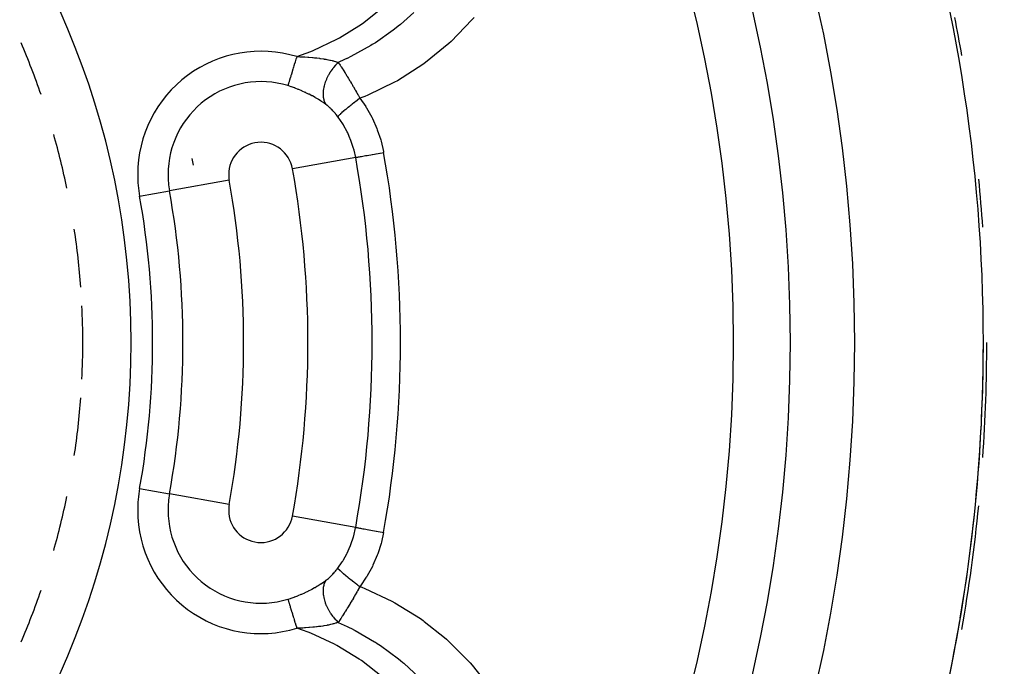
# Model space of a CAD drawing. Extents: x 24 to 889, y -458 to 237.
# Drawn here: x 841 to 872, y -120 to -99 of the extents above; entities that cross this region are included whole.
import ezdxf

# ---------------------------------------------------------------- set-up
doc = ezdxf.new("R2010")
doc.units = 0
doc.linetypes.add('DASHED', pattern=[11.05, 8.7, -2.35])
doc.layers.get('0').update_dxf_attribs({"linetype": 'CONTINUOUS'})
doc.layers.add('NEVIDI', color=4, linetype='DASHED')

msp = doc.modelspace()

# ---------------------------------------------------------------- linework, layer by layer
at = {"color": 2}
for radius, start, end in [(47.5, 0, 180), (45.5, 0, 180), (51.5, 0, 36.674196), (51.6072, 9.948222, 11.281516), (23.5, 19.121543, 23.320829), (23.5, 11.761458, 15.961209), (27.5, 11.560586, 12.002294), (51.6072, 3.974181, 5.640758), (23.5, 4.196266, 8.601093), (23.5, 357.221449, 2.778551), (47.5, 180, 360), (45.5, 180, 360), (51.5, 330.116019, 360), (51.6072, 356.025819, 360), (23.5, 351.398907, 355.803734), (23.5, 344.038791, 348.238542), (51.6072, 350.051783, 354.359238), (23.5, 336.679171, 340.878457)]:
    msp.add_arc((819.604856, -109.464202), radius, start, end, dxfattribs=at)
at = {"layer": 'NEVIDI', "color": 7, "linetype": 'CONTINUOUS'}
for p, q in [((851.845805, -99.525664), (852.474961, -99.022078)), ((853.397628, -99.213576), (852.977575, -99.586153)), ((855.204962, -99.446495), (854.557019, -100.112808)), ((855.270405, -99.371054), (855.204962, -99.446495)), ((851.083723, -100.006924), (851.77431, -99.576309)), ((851.77431, -99.576309), (851.845805, -99.525664)), ((852.752974, -99.765087), (852.200827, -100.153012)), ((852.902726, -99.647253), (852.752974, -99.765087)), ((852.911259, -99.640363), (852.902726, -99.647253)), ((852.977575, -99.586153), (852.911259, -99.640363)), ((850.271861, -100.395548), (851.007251, -100.048609)), ((851.007251, -100.048609), (851.083723, -100.006924)), ((850.191493, -100.427893), (850.271861, -100.395548)), ((852.057087, -100.243011), (851.43706, -100.584946)), ((852.105347, -100.21327), (852.057087, -100.243011)), ((852.185062, -100.163092), (852.105347, -100.21327)), ((852.200827, -100.153012), (852.185062, -100.163092)), ((854.48357, -100.18017), (853.757452, -100.772208)), ((854.557019, -100.112808), (854.48357, -100.18017)), ((849.731561, -100.665052), (849.707207, -100.744985)), ((849.73522, -100.653043), (849.731561, -100.665052)), ((849.743982, -100.624284), (849.73522, -100.653043)), ((849.755784, -100.585547), (849.743982, -100.624284)), ((849.755784, -100.585547), (850.191493, -100.427893)), ((849.755784, -100.585547), (849.855814, -100.588285)), ((849.855814, -100.588285), (849.860006, -100.588428)), ((849.860006, -100.588428), (849.874838, -100.588954)), ((849.874838, -100.588954), (849.94206, -100.591717)), ((849.94206, -100.591717), (849.989172, -100.594038)), ((849.989172, -100.594038), (850.007282, -100.595017)), ((850.007282, -100.595017), (850.101698, -100.600934)), ((850.101698, -100.600934), (850.117517, -100.602063)), ((850.117517, -100.602063), (850.131102, -100.603065)), ((850.131102, -100.603065), (850.135087, -100.603364)), ((850.135087, -100.603364), (850.241463, -100.612339)), ((850.241463, -100.612339), (850.258344, -100.613942)), ((850.258344, -100.613942), (850.265484, -100.614635)), ((850.265484, -100.614635), (850.304089, -100.61854)), ((850.304089, -100.61854), (850.311471, -100.619317)), ((850.311471, -100.619317), (850.360473, -100.62474)), ((850.360473, -100.62474), (850.376579, -100.626623)), ((850.376579, -100.626623), (850.462841, -100.637591)), ((850.462841, -100.637591), (850.474964, -100.639255)), ((850.474964, -100.639255), (850.490498, -100.641433)), ((850.490498, -100.641433), (850.495659, -100.642169)), ((850.495659, -100.642169), (850.585124, -100.65585)), ((850.585124, -100.65585), (850.600269, -100.658349)), ((850.600269, -100.658349), (850.607665, -100.65959)), ((850.607665, -100.65959), (850.657263, -100.66826)), ((850.657263, -100.66826), (850.690246, -100.67438)), ((850.690246, -100.67438), (850.704606, -100.677137)), ((850.704606, -100.677137), (850.739418, -100.684067)), ((850.739418, -100.684067), (850.78928, -100.694629)), ((850.78928, -100.694629), (850.798955, -100.69677)), ((850.798955, -100.69677), (850.802566, -100.697577)), ((850.802566, -100.697577), (850.858073, -100.710552)), ((850.858073, -100.710552), (850.881801, -100.716446)), ((850.881801, -100.716446), (850.894155, -100.719604)), ((850.894155, -100.719604), (850.921731, -100.726887)), ((851.239005, -100.679481), (851.047002, -100.764793)), ((851.313285, -100.644816), (851.239005, -100.679481)), ((851.324983, -100.639271), (851.313285, -100.644816)), ((851.43706, -100.584946), (851.324983, -100.639271)), ((849.623694, -101.019087), (849.603051, -101.086841)), ((849.626977, -101.008313), (849.623694, -101.019087)), ((849.635926, -100.97894), (849.626977, -101.008313)), ((849.649436, -100.934598), (849.635926, -100.97894)), ((849.652798, -100.923561), (849.649436, -100.934598)), ((849.670755, -100.864625), (849.652798, -100.923561)), ((849.676126, -100.846997), (849.670755, -100.864625)), ((849.679669, -100.835369), (849.676126, -100.846997)), ((849.70359, -100.756856), (849.679669, -100.835369)), ((849.706971, -100.74576), (849.70359, -100.756856)), ((849.707207, -100.744985), (849.706971, -100.74576)), ((850.874871, -100.956627), (850.819566, -101.033609)), ((850.885139, -100.943308), (850.874871, -100.956627)), ((850.897333, -100.927846), (850.885139, -100.943308)), ((850.958092, -100.856076), (850.897333, -100.927846)), ((850.921731, -100.726887), (850.963329, -100.738534)), ((850.96938, -100.843634), (850.958092, -100.856076)), ((850.963329, -100.738534), (850.96734, -100.739702)), ((850.96734, -100.739702), (850.978793, -100.743084)), ((850.982605, -100.829386), (850.96938, -100.843634)), ((850.978793, -100.743084), (851.026789, -100.75806)), ((851.047006, -100.764788), (850.982605, -100.829386)), ((851.026789, -100.75806), (851.046155, -100.764505)), ((851.046155, -100.764505), (851.047002, -100.764793)), ((851.047006, -100.764796), (851.069541, -100.798135)), ((851.069541, -100.798135), (851.077436, -100.80991)), ((851.077436, -100.80991), (851.083511, -100.819004)), ((851.083511, -100.819004), (851.106712, -100.853989)), ((851.106712, -100.853989), (851.121295, -100.876178)), ((851.121295, -100.876178), (851.127404, -100.885517)), ((851.127404, -100.885517), (851.136765, -100.899879)), ((851.136765, -100.899879), (851.166004, -100.945113)), ((851.166004, -100.945113), (851.172336, -100.954981)), ((851.172336, -100.954981), (851.178597, -100.964765)), ((851.178597, -100.964765), (851.206442, -101.00856)), ((851.206442, -101.00856), (851.211806, -101.017051)), ((851.211806, -101.017051), (851.218319, -101.02738)), ((853.675332, -100.831533), (852.886899, -101.333203)), ((853.757452, -100.772208), (853.675332, -100.831533)), ((849.535398, -101.308889), (849.521299, -101.355163)), ((849.537807, -101.300983), (849.535398, -101.308889)), ((849.545266, -101.276498), (849.537807, -101.300983)), ((849.554873, -101.244967), (849.545266, -101.276498)), ((849.557501, -101.236342), (849.554873, -101.244967)), ((849.572666, -101.186569), (849.557501, -101.236342)), ((849.576194, -101.174988), (849.572666, -101.186569)), ((849.579097, -101.165461), (849.576194, -101.174988)), ((849.59923, -101.09938), (849.579097, -101.165461)), ((849.602297, -101.089313), (849.59923, -101.09938)), ((849.603051, -101.086841), (849.602297, -101.089313)), ((850.677543, -101.292281), (850.644327, -101.376347)), ((850.684102, -101.277306), (850.677543, -101.292281)), ((850.691981, -101.259877), (850.684102, -101.277306)), ((850.733171, -101.176908), (850.691981, -101.259877)), ((850.741183, -101.16209), (850.733171, -101.176908)), ((850.750646, -101.145053), (850.741183, -101.16209)), ((850.799359, -101.064248), (850.750646, -101.145053)), ((850.808649, -101.049975), (850.799359, -101.064248)), ((850.819566, -101.033609), (850.808649, -101.049975)), ((851.218319, -101.02738), (851.252865, -101.082575)), ((851.252865, -101.082575), (851.258671, -101.091915)), ((851.258671, -101.091915), (851.265366, -101.102707)), ((851.265366, -101.102707), (851.278391, -101.123771)), ((851.278391, -101.123771), (851.306714, -101.169868)), ((851.306714, -101.169868), (851.313553, -101.181057)), ((851.313553, -101.181057), (851.329185, -101.206715)), ((851.329185, -101.206715), (851.352337, -101.244923)), ((851.352337, -101.244923), (851.355837, -101.250718)), ((851.355837, -101.250718), (851.362848, -101.262346)), ((851.362848, -101.262346), (851.406291, -101.334851)), ((849.485161, -101.473773), (849.481002, -101.487425)), ((849.482306, -101.487823), (849.481002, -101.487425)), ((849.580898, -101.519441), (849.482306, -101.487823)), ((849.490027, -101.457803), (849.485161, -101.473773)), ((849.491552, -101.452797), (849.490027, -101.457803)), ((849.501154, -101.421281), (849.491552, -101.452797)), ((849.502842, -101.415741), (849.501154, -101.421281)), ((849.504648, -101.409815), (849.502842, -101.415741)), ((849.518017, -101.365934), (849.504648, -101.409815)), ((849.520117, -101.359043), (849.518017, -101.365934)), ((849.521299, -101.355163), (849.520117, -101.359043)), ((849.596718, -101.524796), (849.580898, -101.519441)), ((849.691671, -101.558567), (849.596718, -101.524796)), ((849.693798, -101.559355), (849.691671, -101.558567)), ((849.709635, -101.565268), (849.693798, -101.559355)), ((849.80504, -101.602524), (849.709635, -101.565268)), ((849.820376, -101.608773), (849.80504, -101.602524)), ((849.913966, -101.648471), (849.820376, -101.608773)), ((850.581329, -101.637304), (850.575291, -101.715285)), ((850.583143, -101.622863), (850.581329, -101.637304)), ((850.585525, -101.605991), (850.583143, -101.622863)), ((850.600894, -101.524431), (850.585525, -101.605991)), ((850.604308, -101.509801), (850.600894, -101.524431)), ((850.608646, -101.492303), (850.604308, -101.509801)), ((850.633089, -101.408965), (850.608646, -101.492303)), ((850.638199, -101.3938), (850.633089, -101.408965)), ((850.644327, -101.376347), (850.638199, -101.3938)), ((851.406291, -101.334851), (851.407225, -101.336419)), ((851.407225, -101.336419), (851.413323, -101.346662)), ((851.413323, -101.346662), (851.428001, -101.371374)), ((851.428001, -101.371374), (851.457427, -101.421178)), ((851.457427, -101.421178), (851.464662, -101.433475)), ((851.464662, -101.433475), (851.486556, -101.470815)), ((851.486556, -101.470815), (851.505028, -101.502468)), ((851.505028, -101.502468), (851.509155, -101.509558)), ((851.509155, -101.509558), (851.516461, -101.522126)), ((851.516461, -101.522126), (851.561264, -101.599656)), ((851.561264, -101.599656), (851.566698, -101.609113)), ((851.566698, -101.609113), (851.568573, -101.612379)), ((851.568573, -101.612379), (851.582866, -101.637317)), ((851.582866, -101.637317), (851.613714, -101.691409)), ((852.800683, -101.381123), (851.962347, -101.783287)), ((852.886899, -101.333203), (852.800683, -101.381123)), ((849.928913, -101.65506), (849.913966, -101.648471)), ((850.020499, -101.696927), (849.928913, -101.65506)), ((850.035358, -101.703963), (850.020499, -101.696927)), ((850.043066, -101.70764), (850.035358, -101.703963)), ((850.124862, -101.747795), (850.043066, -101.70764)), ((850.139322, -101.755113), (850.124862, -101.747795)), ((850.227308, -101.801098), (850.139322, -101.755113)), ((850.241333, -101.808667), (850.227308, -101.801098)), ((850.324762, -101.855104), (850.241333, -101.808667)), ((850.3264, -101.856041), (850.324762, -101.855104)), ((850.340077, -101.863899), (850.3264, -101.856041)), ((850.383414, -101.889255), (850.340077, -101.863899)), ((850.421008, -101.911832), (850.383414, -101.889255)), ((850.433768, -101.919623), (850.421008, -101.911832)), ((850.510685, -101.968047), (850.433768, -101.919623)), ((850.574879, -101.731305), (850.574765, -101.744986)), ((850.574765, -101.744986), (850.578166, -101.818338)), ((850.575291, -101.715285), (850.574879, -101.731305)), ((850.578166, -101.818338), (850.579767, -101.833381)), ((850.579767, -101.833381), (850.581345, -101.845834)), ((850.581345, -101.845834), (850.594199, -101.913327)), ((850.594199, -101.913327), (850.597759, -101.926941)), ((850.597759, -101.926941), (850.601039, -101.938417)), ((850.601039, -101.938417), (850.622969, -101.998664)), ((851.613714, -101.691409), (851.621115, -101.704442)), ((851.621115, -101.704442), (851.647095, -101.750353)), ((851.635537, -101.943989), (851.633221, -101.945777)), ((851.645982, -101.93593), (851.635537, -101.943989)), ((851.718393, -101.880351), (851.645982, -101.93593)), ((851.647095, -101.750353), (851.661097, -101.775203)), ((851.661097, -101.775203), (851.666624, -101.785033)), ((851.666624, -101.785033), (851.674104, -101.798355)), ((851.674104, -101.798355), (851.719445, -101.879548)), ((851.719444, -101.879549), (851.718393, -101.880351)), ((851.870447, -101.820732), (851.719445, -101.879548)), ((851.719445, -101.879548), (851.900495, -102.139612)), ((851.962347, -101.783287), (851.870447, -101.820732)), ((850.522768, -101.975895), (850.510685, -101.968047)), ((850.595298, -102.024521), (850.522768, -101.975895)), ((850.606654, -102.032388), (850.595298, -102.024521)), ((850.664581, -102.073731), (850.606654, -102.032388)), ((850.622969, -101.998664), (850.628415, -102.010674)), ((850.628415, -102.010674), (850.633315, -102.020777)), ((850.633315, -102.020777), (850.664002, -102.072896)), ((850.664002, -102.072896), (850.664577, -102.073729)), ((850.68773, -102.09111), (850.664581, -102.073731)), ((850.691558, -102.094064), (850.68773, -102.09111)), ((850.708781, -102.107633), (850.691558, -102.094064)), ((850.71498, -102.112627), (850.708781, -102.107633)), ((850.718815, -102.115748), (850.71498, -102.112627)), ((850.735995, -102.129999), (850.718815, -102.115748)), ((850.742273, -102.13532), (850.735995, -102.129999)), ((850.746105, -102.138597), (850.742273, -102.13532)), ((850.769532, -102.159115), (850.746105, -102.138597)), ((850.77337, -102.162556), (850.769532, -102.159115)), ((850.796846, -102.184088), (850.77337, -102.162556)), ((850.800697, -102.1877), (850.796846, -102.184088)), ((850.824232, -102.210261), (850.800697, -102.1877)), ((850.828091, -102.21404), (850.824232, -102.210261)), ((850.851699, -102.237655), (850.828091, -102.21404)), ((850.855569, -102.241608), (850.851699, -102.237655)), ((850.879221, -102.266265), (850.855569, -102.241608)), ((851.261507, -102.241701), (851.212335, -102.282826)), ((851.270697, -102.234094), (851.261507, -102.241701)), ((851.276395, -102.229389), (851.270697, -102.234094)), ((851.280025, -102.226395), (851.276395, -102.229389)), ((851.325602, -102.18907), (851.280025, -102.226395)), ((851.335746, -102.180823), (851.325602, -102.18907)), ((851.354553, -102.165583), (851.335746, -102.180823)), ((851.358598, -102.162314), (851.354553, -102.165583)), ((851.395601, -102.132537), (851.358598, -102.162314)), ((851.406595, -102.123732), (851.395601, -102.132537)), ((851.440596, -102.096618), (851.406595, -102.123732)), ((851.444999, -102.093119), (851.440596, -102.096618)), ((851.470864, -102.072618), (851.444999, -102.093119)), ((851.482546, -102.063388), (851.470864, -102.072618)), ((851.533149, -102.023602), (851.482546, -102.063388)), ((851.537828, -102.019939), (851.533149, -102.023602)), ((851.550487, -102.01004), (851.537828, -102.019939)), ((851.562726, -102.000487), (851.550487, -102.01004)), ((851.630651, -101.947763), (851.562726, -102.000487)), ((851.633221, -101.945777), (851.630651, -101.947763)), ((851.900495, -102.139612), (851.919625, -102.169895)), ((851.919625, -102.169895), (851.9248, -102.178193)), ((851.9248, -102.178193), (852.089669, -102.470368)), ((850.883086, -102.270376), (850.879221, -102.266265)), ((850.906619, -102.29591), (850.883086, -102.270376)), ((850.910451, -102.30015), (850.906619, -102.29591)), ((850.933705, -102.326383), (850.910451, -102.30015)), ((850.937486, -102.330731), (850.933705, -102.326383)), ((850.960438, -102.357625), (850.937486, -102.330731)), ((850.964127, -102.36203), (850.960438, -102.357625)), ((850.985405, -102.387888), (850.964127, -102.36203)), ((850.986849, -102.389671), (850.985405, -102.387888)), ((850.990537, -102.394241), (850.986849, -102.389671)), ((851.012945, -102.422529), (850.990537, -102.394241)), ((851.016591, -102.427218), (851.012945, -102.422529)), ((851.034902, -102.451139), (851.016591, -102.427218)), ((851.039923, -102.442811), (851.034902, -102.451139)), ((851.046875, -102.467102), (851.034902, -102.451139)), ((851.041591, -102.440598), (851.039923, -102.442811)), ((851.043908, -102.437691), (851.041591, -102.440598)), ((851.044716, -102.436711), (851.043908, -102.437691)), ((851.055036, -102.425091), (851.044716, -102.436711)), ((851.189078, -102.676045), (851.046875, -102.467102)), ((851.058099, -102.421846), (851.055036, -102.425091)), ((851.066371, -102.41336), (851.058099, -102.421846)), ((851.067801, -102.411925), (851.066371, -102.41336)), ((851.079326, -102.400622), (851.067801, -102.411925)), ((851.083742, -102.396389), (851.079326, -102.400622)), ((851.101502, -102.37976), (851.083742, -102.396389)), ((851.103587, -102.377841), (851.101502, -102.37976)), ((851.112602, -102.369611), (851.103587, -102.377841)), ((851.118336, -102.364426), (851.112602, -102.369611)), ((851.148776, -102.337406), (851.118336, -102.364426)), ((851.151406, -102.335105), (851.148776, -102.337406)), ((851.154347, -102.332536), (851.151406, -102.335105)), ((851.161338, -102.326453), (851.154347, -102.332536)), ((851.204202, -102.289707), (851.161338, -102.326453)), ((851.207332, -102.287056), (851.204202, -102.289707)), ((851.210569, -102.284318), (851.207332, -102.287056)), ((851.212335, -102.282826), (851.210569, -102.284318)), ((852.089669, -102.470368), (852.109952, -102.510756)), ((852.109952, -102.510756), (852.245232, -102.815719)), ((851.206698, -102.704827), (851.189078, -102.676045)), ((851.210902, -102.711804), (851.206698, -102.704827)), ((851.328127, -102.926517), (851.210902, -102.711804)), ((852.245232, -102.815719), (852.261344, -102.857326)), ((852.261344, -102.857326), (852.365916, -103.17111)), ((851.34301, -102.957104), (851.328127, -102.926517)), ((851.391251, -103.062962), (851.34301, -102.957104)), ((851.441799, -103.18754), (851.391251, -103.062962)), ((851.453519, -103.218941), (851.441799, -103.18754)), ((851.523536, -103.434943), (851.453519, -103.218941)), ((851.529367, -103.455875), (851.523536, -103.434943)), ((851.538052, -103.488207), (851.529367, -103.455875)), ((852.365916, -103.17111), (852.377902, -103.213768)), ((852.377902, -103.213768), (852.452112, -103.536274)), ((851.588778, -103.717989), (849.624228, -104.070938)), ((851.588778, -103.717989), (851.538052, -103.488207)), ((851.588778, -103.717989), (851.592397, -103.717338)), ((851.592397, -103.717338), (851.601166, -103.715763)), ((851.601166, -103.715763), (851.602249, -103.715568)), ((851.602249, -103.715568), (851.614363, -103.713392)), ((851.614363, -103.713392), (851.630822, -103.710435)), ((851.630822, -103.710435), (851.632682, -103.710101)), ((851.632682, -103.710101), (851.652534, -103.706534)), ((851.652534, -103.706534), (851.676128, -103.702295)), ((851.676128, -103.702295), (851.678745, -103.701825)), ((851.678745, -103.701825), (851.706364, -103.696863)), ((851.706364, -103.696863), (851.73642, -103.691463)), ((851.73642, -103.691463), (851.739742, -103.690867)), ((851.739742, -103.690867), (851.774891, -103.684552)), ((851.774891, -103.684552), (851.81058, -103.67814)), ((851.81058, -103.67814), (851.814555, -103.677426)), ((851.814555, -103.677426), (851.856945, -103.66981)), ((851.856945, -103.66981), (851.897489, -103.662526)), ((851.897489, -103.662526), (851.902183, -103.661682)), ((851.902183, -103.661682), (851.951035, -103.652906)), ((851.951035, -103.652906), (851.995725, -103.644877)), ((851.995725, -103.644877), (852.000824, -103.643961)), ((852.000824, -103.643961), (852.055693, -103.634103)), ((852.055693, -103.634103), (852.103328, -103.625545)), ((852.103328, -103.625545), (852.108942, -103.624536)), ((852.108942, -103.624536), (852.169168, -103.613716)), ((852.169168, -103.613716), (852.218963, -103.60477)), ((852.218963, -103.60477), (852.224794, -103.603722)), ((852.224794, -103.603722), (852.289494, -103.592098)), ((852.289494, -103.592098), (852.340291, -103.582972)), ((852.340291, -103.582972), (852.346414, -103.581872)), ((852.346414, -103.581872), (852.41459, -103.569624)), ((852.41459, -103.569624), (852.456824, -103.562036)), ((852.452112, -103.536274), (852.456824, -103.562036)), ((847.655745, -104.424595), (845.799841, -104.758026)), ((844.871889, -104.924741), (845.799841, -104.758026)), ((844.871889, -114.003663), (845.799841, -114.170378)), ((847.655745, -114.503809), (845.799841, -114.170378)), ((851.588778, -115.210415), (849.624228, -114.857465)), ((851.529502, -115.472035), (851.585448, -115.228624)), ((851.585448, -115.228624), (851.588778, -115.210415)), ((851.588778, -115.210415), (851.5924, -115.211066)), ((851.5924, -115.211066), (851.602249, -115.212835)), ((851.602249, -115.212835), (851.603476, -115.213056)), ((851.603476, -115.213056), (851.61437, -115.215013)), ((851.61437, -115.215013), (851.632682, -115.218303)), ((851.632682, -115.218303), (851.63474, -115.218673)), ((851.63474, -115.218673), (851.652547, -115.221872)), ((851.652547, -115.221872), (851.678745, -115.226578)), ((851.678745, -115.226578), (851.681681, -115.227106)), ((851.681681, -115.227106), (851.706381, -115.231543)), ((851.706381, -115.231543), (851.739742, -115.237537)), ((851.739742, -115.237537), (851.743538, -115.238219)), ((851.743538, -115.238219), (851.774884, -115.243851)), ((851.774884, -115.243851), (851.814555, -115.250978)), ((851.814555, -115.250978), (851.819017, -115.25178)), ((851.819017, -115.25178), (851.856795, -115.258567)), ((851.856795, -115.258567), (851.902183, -115.266721)), ((851.902183, -115.266721), (851.90716, -115.267615)), ((851.90716, -115.267615), (851.951019, -115.275495)), ((851.951019, -115.275495), (852.000824, -115.284443)), ((852.000824, -115.284443), (852.006355, -115.285437)), ((852.006355, -115.285437), (852.05574, -115.294309)), ((852.05574, -115.294309), (852.108942, -115.303867)), ((852.108942, -115.303867), (852.114924, -115.304942)), ((852.114924, -115.304942), (852.169213, -115.314696)), ((852.169213, -115.314696), (852.224794, -115.324681)), ((852.224794, -115.324681), (852.231142, -115.325822)), ((852.231142, -115.325822), (852.289542, -115.336314)), ((852.289542, -115.336314), (852.346413, -115.346531)), ((852.346413, -115.346531), (852.353006, -115.347716)), ((852.353006, -115.347716), (852.414634, -115.358788)), ((852.456824, -115.366368), (852.38961, -115.670645)), ((852.414634, -115.358788), (852.456824, -115.366368)), ((851.440829, -115.743411), (851.520372, -115.504577)), ((851.520372, -115.504577), (851.523535, -115.49346)), ((851.523535, -115.49346), (851.529502, -115.472035)), ((852.377991, -115.713864), (852.276016, -116.03143)), ((852.38961, -115.670645), (852.377991, -115.713864)), ((851.310789, -116.036437), (851.326035, -116.006113)), ((851.326035, -116.006113), (851.39123, -115.865488)), ((851.39123, -115.865488), (851.428563, -115.775082)), ((851.428563, -115.775082), (851.440829, -115.743411)), ((851.034902, -116.477265), (851.168653, -116.284832)), ((851.168653, -116.284832), (851.186685, -116.256212)), ((851.186685, -116.256212), (851.210878, -116.216639)), ((851.210878, -116.216639), (851.310789, -116.036437)), ((852.259916, -116.074356), (852.127282, -116.38205)), ((852.276016, -116.03143), (852.259916, -116.074356)), ((850.879702, -116.661622), (850.903162, -116.636293)), ((850.903162, -116.636293), (850.906986, -116.632082)), ((850.906986, -116.632082), (850.930192, -116.606035)), ((850.930192, -116.606035), (850.933966, -116.601717)), ((850.933966, -116.601717), (850.956879, -116.575002)), ((850.956879, -116.575002), (850.960608, -116.570572)), ((850.960608, -116.570572), (850.983244, -116.543175)), ((850.983244, -116.543175), (850.985404, -116.540515)), ((850.985404, -116.540515), (850.986909, -116.538658)), ((850.986909, -116.538658), (851.009316, -116.510517)), ((851.009316, -116.510517), (851.012966, -116.505847)), ((851.012966, -116.505847), (851.034902, -116.477265)), ((851.034903, -116.477263), (851.034948, -116.477376)), ((851.034948, -116.477376), (851.041595, -116.48781)), ((851.041595, -116.48781), (851.043064, -116.48967)), ((851.043064, -116.48967), (851.043475, -116.49018)), ((851.043475, -116.49018), (851.043905, -116.490708)), ((851.043905, -116.490708), (851.058097, -116.506555)), ((851.058097, -116.506555), (851.061363, -116.509949)), ((851.061363, -116.509949), (851.064845, -116.513503)), ((851.064845, -116.513503), (851.066366, -116.515039)), ((851.066366, -116.515039), (851.083761, -116.532033)), ((851.083761, -116.532033), (851.088381, -116.536414)), ((851.088381, -116.536414), (851.099322, -116.546631)), ((851.099322, -116.546631), (851.101508, -116.548649)), ((851.101508, -116.548649), (851.118322, -116.563965)), ((851.118322, -116.563965), (851.124251, -116.56929)), ((851.124251, -116.56929), (851.145965, -116.588532)), ((851.145965, -116.588532), (851.148777, -116.590998)), ((851.148777, -116.590998), (851.161328, -116.601942)), ((851.161328, -116.601942), (851.16849, -116.608145)), ((851.16849, -116.608145), (851.20395, -116.638483)), ((851.20395, -116.638483), (851.207332, -116.641348)), ((852.107091, -116.423285), (851.945375, -116.716706)), ((852.127282, -116.38205), (852.107091, -116.423285)), ((850.510112, -116.960747), (850.583375, -116.912085)), ((850.583375, -116.912085), (850.595056, -116.904067)), ((850.595056, -116.904067), (850.663705, -116.855313)), ((850.623751, -116.927959), (850.601567, -116.988221)), ((850.628415, -116.91773), (850.623751, -116.927959)), ((850.634081, -116.906103), (850.628415, -116.91773)), ((850.664582, -116.854671), (850.634081, -116.906103)), ((850.663705, -116.855313), (850.664582, -116.854671)), ((850.664581, -116.854673), (850.683986, -116.840159)), ((850.683986, -116.840159), (850.687832, -116.837214)), ((850.687832, -116.837214), (850.708779, -116.820771)), ((850.708779, -116.820771), (850.711357, -116.8187)), ((850.711357, -116.8187), (850.715184, -116.815609)), ((850.715184, -116.815609), (850.738703, -116.796113)), ((850.738703, -116.796113), (850.742513, -116.792876)), ((850.742513, -116.792876), (850.766027, -116.772406)), ((850.766027, -116.772406), (850.76988, -116.768971)), ((850.76988, -116.768971), (850.793446, -116.747478)), ((850.793446, -116.747478), (850.797309, -116.743875)), ((850.797309, -116.743875), (850.820932, -116.721349)), ((850.820932, -116.721349), (850.824783, -116.717597)), ((850.824783, -116.717597), (850.848391, -116.6941)), ((850.848391, -116.6941), (850.852256, -116.690172)), ((850.852256, -116.690172), (850.8562, -116.686141)), ((850.8562, -116.686141), (850.875846, -116.665703)), ((850.875846, -116.665703), (850.879702, -116.661622)), ((851.207332, -116.641348), (851.212321, -116.645566)), ((851.212321, -116.645566), (851.220612, -116.652556)), ((851.220612, -116.652556), (851.270694, -116.694307)), ((851.270694, -116.694307), (851.272354, -116.695679)), ((851.272354, -116.695679), (851.276393, -116.699013)), ((851.276393, -116.699013), (851.280123, -116.702089)), ((851.280123, -116.702089), (851.335752, -116.747585)), ((851.335752, -116.747585), (851.34609, -116.755971)), ((851.34609, -116.755971), (851.35003, -116.759161)), ((851.35003, -116.759161), (851.354552, -116.762819)), ((851.354552, -116.762819), (851.406592, -116.804669)), ((851.406592, -116.804669), (851.417663, -116.813516)), ((851.417663, -116.813516), (851.435744, -116.827927)), ((851.435744, -116.827927), (851.44059, -116.831781)), ((851.44059, -116.831781), (851.482527, -116.865001)), ((851.482527, -116.865001), (851.494298, -116.874284)), ((851.494298, -116.874284), (851.528089, -116.900836)), ((851.528089, -116.900836), (851.533135, -116.90479)), ((851.533135, -116.90479), (851.562678, -116.927879)), ((851.562678, -116.927879), (851.574989, -116.937471)), ((851.574989, -116.937471), (851.625309, -116.976511)), ((851.919611, -116.75851), (851.734146, -117.029359)), ((851.921591, -116.755337), (851.919611, -116.75851)), ((851.945375, -116.716706), (851.921591, -116.755337)), ((849.912151, -117.280721), (850.003679, -117.239371)), ((850.003679, -117.239371), (850.018624, -117.232374)), ((850.018624, -117.232374), (850.043247, -117.220694)), ((850.043247, -117.220694), (850.108599, -117.188776)), ((850.108599, -117.188776), (850.122992, -117.181565)), ((850.122992, -117.181565), (850.211263, -117.135884)), ((850.211263, -117.135884), (850.225349, -117.128357)), ((850.225349, -117.128357), (850.311193, -117.081021)), ((850.311193, -117.081021), (850.324974, -117.073181)), ((850.324974, -117.073181), (850.38337, -117.039182)), ((850.38337, -117.039182), (850.406995, -117.025059)), ((850.406995, -117.025059), (850.420006, -117.017187)), ((850.420006, -117.017187), (850.481585, -116.978996)), ((850.481585, -116.978996), (850.497674, -116.968749)), ((850.497674, -116.968749), (850.510112, -116.960747)), ((850.578385, -117.107814), (850.574767, -117.181358)), ((850.574767, -117.181358), (850.574879, -117.197098)), ((850.574879, -117.197098), (850.575215, -117.210851)), ((850.575215, -117.210851), (850.581074, -117.288918)), ((850.579768, -117.095022), (850.578385, -117.107814)), ((850.581639, -117.080429), (850.579768, -117.095022)), ((850.594735, -117.012938), (850.581639, -117.080429)), ((850.597758, -117.001463), (850.594735, -117.012938)), ((850.601567, -116.988221), (850.597758, -117.001463)), ((851.621321, -117.223627), (851.576267, -117.302639)), ((851.628648, -117.210703), (851.621321, -117.223627)), ((851.625309, -116.976511), (851.630617, -116.980613)), ((851.632394, -117.204086), (851.628648, -117.210703)), ((851.630617, -116.980613), (851.646022, -116.992504)), ((851.647104, -117.178057), (851.632394, -117.204086)), ((851.646022, -116.992504), (851.658725, -117.002291)), ((851.674174, -117.12994), (851.647104, -117.178057)), ((851.658725, -117.002291), (851.719443, -117.048853)), ((851.681515, -117.116845), (851.674174, -117.12994)), ((851.714664, -117.057454), (851.681515, -117.116845)), ((851.719445, -117.048855), (851.714664, -117.057454)), ((851.734146, -117.029359), (851.719445, -117.048855)), ((851.719445, -117.048855), (851.775616, -117.070364)), ((851.775616, -117.070364), (851.868999, -117.107143)), ((851.868999, -117.107143), (852.715522, -117.50145)), ((849.481002, -117.440978), (849.564587, -117.41441)), ((849.481002, -117.440978), (849.48159, -117.442908)), ((849.48159, -117.442908), (849.488542, -117.465726)), ((849.488542, -117.465726), (849.490028, -117.470603)), ((849.490028, -117.470603), (849.496414, -117.491564)), ((849.496414, -117.491564), (849.501034, -117.506728)), ((849.501034, -117.506728), (849.502837, -117.512645)), ((849.502837, -117.512645), (849.515467, -117.554099)), ((849.515467, -117.554099), (849.515918, -117.555578)), ((849.515918, -117.555578), (849.518019, -117.562477)), ((849.564587, -117.41441), (849.580665, -117.409049)), ((849.580665, -117.409049), (849.677382, -117.375093)), ((849.677382, -117.375093), (849.691587, -117.369862)), ((849.691587, -117.369862), (849.693164, -117.369277)), ((849.693164, -117.369277), (849.788305, -117.332596)), ((849.788305, -117.332596), (849.803551, -117.326461)), ((849.803551, -117.326461), (849.896921, -117.287352)), ((849.896921, -117.287352), (849.912151, -117.280721)), ((850.581074, -117.288918), (850.583143, -117.305541)), ((850.583143, -117.305541), (850.58515, -117.319884)), ((850.58515, -117.319884), (850.600325, -117.401447)), ((850.600325, -117.401447), (850.604308, -117.418603)), ((850.604308, -117.418603), (850.608002, -117.433571)), ((850.608002, -117.433571), (850.632248, -117.516882)), ((850.632248, -117.516882), (850.638199, -117.534603)), ((850.638199, -117.534603), (850.643407, -117.549482)), ((850.643407, -117.549482), (850.67641, -117.633489)), ((851.465407, -117.493681), (851.421398, -117.568172)), ((851.467011, -117.490952), (851.465407, -117.493681)), ((851.472523, -117.481565), (851.467011, -117.490952)), ((851.486559, -117.457606), (851.472523, -117.481565)), ((851.516963, -117.405438), (851.486559, -117.457606)), ((851.52423, -117.392916), (851.516963, -117.405438)), ((851.549706, -117.34885), (851.52423, -117.392916)), ((851.566701, -117.319313), (851.549706, -117.34885)), ((851.568932, -117.315427), (851.566701, -117.319313)), ((851.576267, -117.302639), (851.568932, -117.315427)), ((852.715522, -117.50145), (852.804264, -117.549493)), ((852.804264, -117.549493), (853.602094, -118.045079)), ((849.518019, -117.562477), (849.533057, -117.611831)), ((849.533057, -117.611831), (849.535396, -117.61951)), ((849.535396, -117.61951), (849.538438, -117.629493)), ((849.538438, -117.629493), (849.552219, -117.674725)), ((849.552219, -117.674725), (849.554864, -117.683407)), ((849.554864, -117.683407), (849.564952, -117.716517)), ((849.564952, -117.716517), (849.573325, -117.743999)), ((849.573325, -117.743999), (849.576209, -117.753462)), ((849.576209, -117.753462), (849.594578, -117.813752)), ((849.594578, -117.813752), (849.596182, -117.819017)), ((849.596182, -117.819017), (849.599208, -117.828949)), ((849.599208, -117.828949), (849.620445, -117.898652)), ((850.67641, -117.633489), (850.684102, -117.651097)), ((850.684102, -117.651097), (850.69093, -117.666235)), ((850.69093, -117.666235), (850.731873, -117.749059)), ((850.731873, -117.749059), (850.741182, -117.766313)), ((850.741182, -117.766313), (850.74939, -117.781117)), ((850.74939, -117.781117), (850.797751, -117.86165)), ((850.797751, -117.86165), (850.808649, -117.878428)), ((851.252856, -117.845826), (851.225326, -117.889864)), ((851.266081, -117.824525), (851.252856, -117.845826)), ((851.272683, -117.813859), (851.266081, -117.824525)), ((851.304325, -117.762427), (851.272683, -117.813859)), ((851.31438, -117.745981), (851.304325, -117.762427)), ((851.321247, -117.734722), (851.31438, -117.745981)), ((851.329181, -117.721687), (851.321247, -117.734722)), ((851.363839, -117.664413), (851.329181, -117.721687)), ((851.370841, -117.65278), (851.363839, -117.664413)), ((851.385044, -117.629117), (851.370841, -117.65278)), ((851.407229, -117.591988), (851.385044, -117.629117)), ((851.414252, -117.580193), (851.407229, -117.591988)), ((851.421398, -117.568172), (851.414252, -117.580193)), ((849.620445, -117.898652), (849.623712, -117.909375)), ((849.623712, -117.909375), (849.626831, -117.919614)), ((849.626831, -117.919614), (849.646033, -117.982636)), ((849.646033, -117.982636), (849.649423, -117.993763)), ((849.649423, -117.993763), (849.661187, -118.032375)), ((849.661187, -118.032375), (849.67267, -118.070062)), ((849.67267, -118.070062), (849.67612, -118.081387)), ((849.67612, -118.081387), (849.697086, -118.1502)), ((849.697086, -118.1502), (849.700033, -118.159874)), ((849.700033, -118.159874), (849.703609, -118.171612)), ((850.808649, -117.878428), (850.817943, -117.892389)), ((850.817943, -117.892389), (850.872987, -117.969301)), ((850.872987, -117.969301), (850.885139, -117.985095)), ((850.885139, -117.985095), (850.895685, -117.998489)), ((850.895685, -117.998489), (850.95616, -118.07017)), ((850.95616, -118.07017), (850.96938, -118.08477)), ((850.96938, -118.08477), (850.980847, -118.097145)), ((850.980847, -118.097145), (851.04587, -118.162547)), ((851.047004, -118.163607), (850.996965, -118.179805)), ((851.04587, -118.162547), (851.047001, -118.163617)), ((851.047004, -118.163607), (851.321021, -118.287302)), ((851.074121, -118.123439), (851.047008, -118.163607)), ((851.08367, -118.109155), (851.074121, -118.123439)), ((851.089803, -118.099945), (851.08367, -118.109155)), ((851.106702, -118.074421), (851.089803, -118.099945)), ((851.127668, -118.04247), (851.106702, -118.074421)), ((851.133919, -118.032885), (851.127668, -118.04247)), ((851.148535, -118.01037), (851.133919, -118.032885)), ((851.172712, -117.97282), (851.148535, -118.01037)), ((851.178589, -117.963637), (851.172712, -117.97282)), ((851.179149, -117.962761), (851.178589, -117.963637)), ((851.218843, -117.900175), (851.179149, -117.962761)), ((851.225326, -117.889864), (851.218843, -117.900175)), ((853.602094, -118.045079), (853.683463, -118.102559)), ((853.683463, -118.102559), (853.722717, -118.130786)), ((853.722717, -118.130786), (854.347633, -118.627208)), ((849.703609, -118.171612), (849.727955, -118.251518)), ((849.727955, -118.251518), (849.731538, -118.263278)), ((849.731538, -118.263278), (849.733941, -118.271166)), ((849.733941, -118.271166), (849.755784, -118.342856)), ((849.757356, -118.342823), (849.755784, -118.342856)), ((850.110426, -118.46886), (849.755784, -118.342856)), ((849.828424, -118.340998), (849.757356, -118.342823)), ((849.874613, -118.339462), (849.828424, -118.340998)), ((849.893272, -118.33876), (849.874613, -118.339462)), ((849.941921, -118.336703), (849.893272, -118.33876)), ((849.994828, -118.334079), (849.941921, -118.336703)), ((850.00634, -118.333454), (849.994828, -118.334079)), ((850.024378, -118.332433), (850.00634, -118.333454)), ((850.131138, -118.325355), (850.024378, -118.332433)), ((850.192567, -118.500846), (850.110426, -118.46886)), ((850.13353, -118.325175), (850.131138, -118.325355)), ((850.150827, -118.323849), (850.13353, -118.325175)), ((850.151531, -118.323794), (850.150827, -118.323849)), ((850.256094, -118.31469), (850.151531, -118.323794)), ((850.266724, -118.313658), (850.256094, -118.31469)), ((850.272828, -118.313057), (850.266724, -118.313658)), ((850.299107, -118.310391), (850.272828, -118.313057)), ((850.304237, -118.309856), (850.299107, -118.310391)), ((850.374165, -118.30207), (850.304237, -118.309856)), ((850.390386, -118.300129), (850.374165, -118.30207)), ((850.437868, -118.294145), (850.390386, -118.300129)), ((850.46284, -118.290812), (850.437868, -118.294145)), ((850.488269, -118.287285), (850.46284, -118.290812)), ((850.503851, -118.285056), (850.488269, -118.287285)), ((850.56796, -118.275318), (850.503851, -118.285056)), ((850.59814, -118.270408), (850.56796, -118.275318)), ((850.60779, -118.268792), (850.59814, -118.270408)), ((850.613229, -118.267871), (850.60779, -118.268792)), ((850.68939, -118.254186), (850.613229, -118.267871)), ((850.702989, -118.251579), (850.68939, -118.254186)), ((850.717064, -118.248826), (850.702989, -118.251579)), ((850.739459, -118.244328), (850.717064, -118.248826)), ((850.801497, -118.231065), (850.739459, -118.244328)), ((850.814676, -118.228087), (850.801497, -118.231065)), ((850.857932, -118.217885), (850.814676, -118.228087)), ((850.89346, -118.208978), (850.857932, -118.217885)), ((850.904163, -118.206194), (850.89346, -118.208978)), ((850.905662, -118.2058), (850.904163, -118.206194)), ((850.963248, -118.189891), (850.905662, -118.2058)), ((850.978563, -118.185386), (850.963248, -118.189891)), ((850.989886, -118.181974), (850.978563, -118.185386)), ((850.996965, -118.179805), (850.989886, -118.181974)), ((851.321021, -118.287302), (851.405783, -118.328141)), ((851.405783, -118.328141), (851.436166, -118.343083)), ((851.436166, -118.343083), (851.569007, -118.410324)), ((851.569007, -118.410324), (852.178232, -118.761005)), ((850.92625, -118.836742), (850.192567, -118.500846)), ((852.178232, -118.761005), (852.204048, -118.777498)), ((852.204048, -118.777498), (852.258563, -118.812791)), ((854.347633, -118.627208), (854.412279, -118.684042)), ((854.412279, -118.684042), (854.485986, -118.750213)), ((854.485986, -118.750213), (855.145533, -119.414859)), ((851.003749, -118.877834), (850.92625, -118.836742)), ((851.697834, -119.299638), (851.003749, -118.877834)), ((852.258563, -118.812791), (852.359274, -118.879668)), ((852.359274, -118.879668), (852.917567, -119.293024)), ((851.76807, -119.348139), (851.697834, -119.299638)), ((852.411276, -119.850484), (851.76807, -119.348139)), ((852.917567, -119.293024), (852.977829, -119.342328)), ((852.977829, -119.342328), (853.050735, -119.403305)), ((853.050735, -119.403305), (853.082904, -119.430682)), ((853.082904, -119.430682), (853.562655, -119.876337)), ((855.145533, -119.414859), (855.212291, -119.490322)), ((855.212291, -119.490322), (855.791613, -120.225238))]:
    msp.add_line(p, q, dxfattribs=at)
for centre, radius, start, end in [((819.604856, -109.464202), 43.732114, 0, 180), ((819.604856, -109.464202), 53.605981, 328.155491, 31.844509), ((819.604856, -109.464202), 25, 0, 180), ((848.639987, -104.247767), 3.828427, 73.055183, 180), ((848.639987, -104.247767), 2.885618, 73.055183, 180), ((848.639987, -104.247767), 1, 10.185072, 180), ((819.604856, -109.464202), 32.496003, 0, 10.185072), ((819.604856, -109.464202), 33.377947, 0, 10.185072), ((819.604856, -109.464202), 30.5, 0, 10.185072), ((848.639987, -104.247767), 3.828427, 180, 190.185072), ((848.639987, -104.247767), 2.885618, 180, 190.185072), ((848.639987, -104.247767), 1, 180, 190.185072), ((819.604856, -109.464202), 28.5, 0, 10.185072), ((819.604856, -109.464202), 25.671573, 0, 10.185072), ((819.604856, -109.464202), 26.614382, 0, 10.185072), ((819.604856, -109.464202), 43.732114, 180, 360), ((819.604856, -109.464202), 25, 180, 360), ((819.604856, -109.464202), 25.671573, 349.814928, 360), ((819.604856, -109.464202), 26.614382, 349.814928, 360), ((819.604856, -109.464202), 28.5, 349.814928, 360), ((819.604856, -109.464202), 30.5, 349.814928, 360), ((819.604856, -109.464202), 32.496003, 349.814928, 360), ((819.604856, -109.464202), 33.377947, 349.814928, 360), ((819.604856, -109.464202), 51.500609, 356.212713, 360), ((819.604856, -109.464202), 51.500609, 350.42199, 356.194997), ((848.639987, -114.680637), 3.828427, 169.814928, 180), ((848.639987, -114.680637), 2.885618, 169.814928, 180), ((848.639987, -114.680637), 3.828427, 180, 286.944817), ((848.639987, -114.680637), 2.885618, 180, 286.944817), ((848.639987, -114.680637), 1, 169.814928, 180), ((848.639987, -114.680637), 1, 180, 349.814928), ((819.604856, -109.464202), 51.500609, 344.639481, 350.34378)]:
    msp.add_arc(centre, radius, start, end, dxfattribs=at)

doc.saveas('drawing.dxf')
